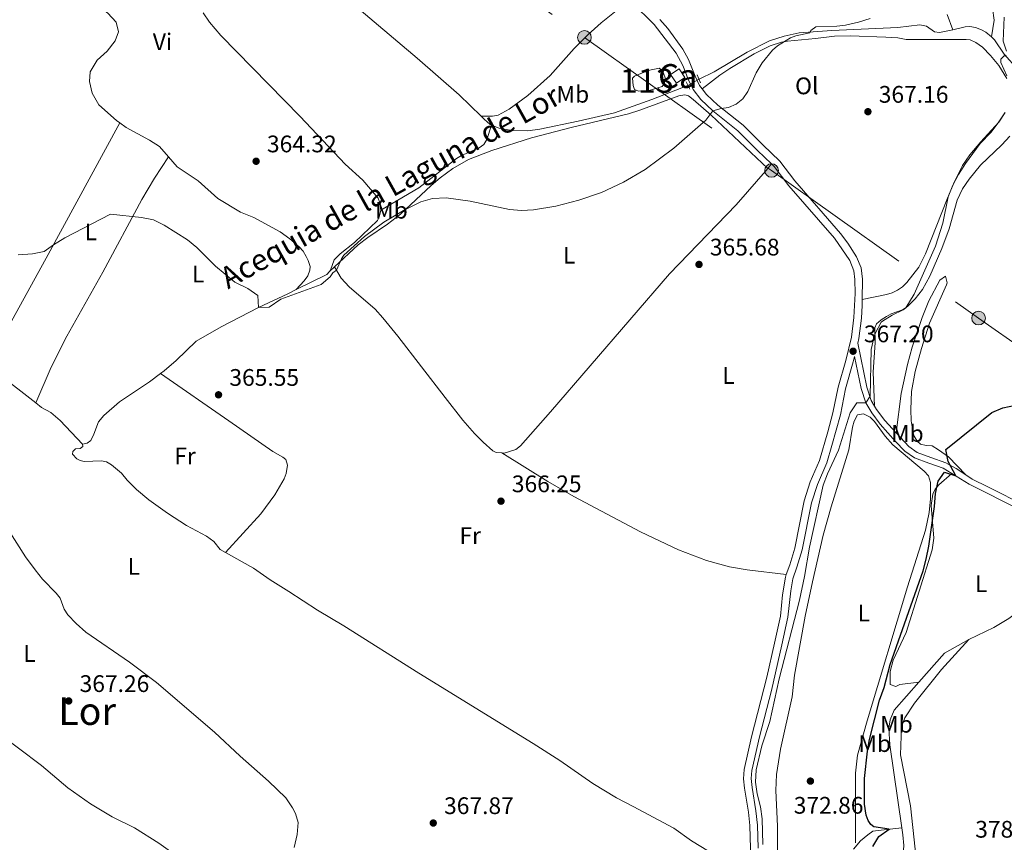
# Model space of a CAD drawing. Units: metres. Extents: x 608695 to 615685, y 4645993 to 4650728.
# Drawn here: x 610545 to 610957, y 4648396 to 4648740 of the extents above; entities that cross this region are included whole.
import ezdxf
from ezdxf.enums import TextEntityAlignment as Align

# ---------------------------------------------------------------- set-up
doc = ezdxf.new("R2010")
doc.units = ezdxf.units.M
doc.header["$MEASUREMENT"] = 0
for name, pattern in [('DGN Style 2', [72.67790000000001, 43.60674, -29.07116000000001]), ('DGN Style 3', [101.74906000000001, 72.67790000000001, -29.07116000000001]), ('DGN Style 5', [50.87453000000001, 21.80337, -29.07116000000001]), ('DGN Style 7', [145.35580000000002, 65.41011, -29.07116000000001, 21.80337, -29.07116000000001])]:
    doc.linetypes.add(name, pattern=pattern)
for name, color, linetype, lineweight in [('Nivel 12', 7, 'Continuous', 0), ('Nivel 13', 7, 'Continuous', 0), ('Nivel 15', 7, 'Continuous', 0), ('Nivel 21', 7, 'Continuous', 0), ('Nivel 22', 7, 'Continuous', 0), ('Nivel 32', 7, 'Continuous', 0), ('Nivel 36', 7, 'Continuous', 0), ('Nivel 37', 7, 'Continuous', 0), ('Nivel 4', 7, 'Continuous', 0), ('Nivel 41', 7, 'Continuous', 0), ('Nivel 43', 7, 'Continuous', 0), ('Nivel 45', 7, 'Continuous', 0), ('Nivel 48', 7, 'Continuous', 0), ('Nivel 5', 7, 'Continuous', 0), ('Nivel 51', 7, 'Continuous', 0), ('Nivel 52', 7, 'Continuous', 0), ('Nivel 61', 7, 'Continuous', 0), ('Nivel 7', 7, 'Continuous', 0)]:
    doc.layers.add(name, color=color, linetype=linetype, lineweight=lineweight)
doc.styles.add('Style-arial', font='arial.shx', dxfattribs={"bigfont": 'arialbig.shx'})
doc.styles.add('Style-Arial Narrow', font='txt')
doc.styles.add('Style-Times New Roman', font='txt')

# ---------------------------------------------------------------- blocks, each defined once
blk = doc.blocks.new('5PELE')
at = {"layer": 'Nivel 32', "linetype": 'Continuous', "lineweight": 0}
h = blk.add_hatch(color=9, dxfattribs=at)
edge = h.paths.add_edge_path()
edge.add_arc((-0.02723142504692078, -0.02590611577033997), 28.49973457508731, 0, 360)
at = {"layer": 'Nivel 32', "color": 252, "linetype": 'Continuous', "lineweight": 0}
blk.add_circle((-0.02723142504692078, -0.02590611577033997, 0.04230809855653206), 28.49973457508731, dxfattribs=at)
blk = doc.blocks.new('5PATER')
at = {"layer": 'Nivel 7', "linetype": 'Continuous', "lineweight": 0}
h = blk.add_hatch(color=51, dxfattribs=at)
edge = h.paths.add_edge_path()
edge.add_ellipse((-0.03918933868408203, 0.01759538054466248), major_axis=(-10.95721237369611, -11.10700355381332), ratio=0.9994222409660317, start_angle=0, end_angle=360)

msp = doc.modelspace()

# ---------------------------------------------------------------- linework, layer by layer
at = {"layer": 'Nivel 12', "color": 142, "linetype": 'Continuous', "lineweight": 0, "elevation": 359.58, "flags": 128}
msp.add_lwpolyline([(610808.2800000012, 4648710.170000002), (610803.9299999997, 4648709.879999999), (610802.2100000009, 4648710.670000002), (610801.629999999, 4648712.260000002), (610801.3399999999, 4648715.34), (610802.2699999996, 4648716.23), (610807.9499999993, 4648718.52), (610812.4600000009, 4648719.460000001), (610813.870000001, 4648718.52), (610815.0700000003, 4648715.43), (610814.6400000006, 4648712.940000001), (610813.7199999988, 4648711.850000001), (610808.2800000012, 4648710.170000002)], dxfattribs=at)
at = {"layer": 'Nivel 13', "color": 4, "linetype": 'Continuous', "lineweight": 0, "extrusion": (-0.0005062822608696666, 0.001367812998904183, 0.9999989363823706), "elevation": 6416.274861047231, "flags": 128}
msp.add_lwpolyline([(610935.3774974942, 4648731.142422248), (610932.9974927381, 4648737.57242826)], dxfattribs=at)
at = {"layer": 'Nivel 13', "color": 4, "linetype": 'Continuous', "lineweight": 0, "extrusion": (-0.03417748744748481, 0.082593867482248, 0.9959970644565687), "elevation": 363440.5982011025, "flags": 128}
msp.add_lwpolyline([(-2341701.736638635, -4045612.866471228), (-2341715.849887144, -4045613.761466496), (-2341717.417216629, -4045614.544587356)], dxfattribs=at)
at = {"layer": 'Nivel 13', "color": 4, "linetype": 'Continuous', "lineweight": 0, "extrusion": (0.03207128684988555, 0.06268478793386721, 0.9975179446613873), "elevation": 311341.1180461937, "flags": 128}
msp.add_lwpolyline([(1573772.859839095, -4405493.287289016), (1573792.379875788, -4405496.979804058), (1573799.625046594, -4405496.979804058)], dxfattribs=at)
at = {"layer": 'Nivel 13', "color": 4, "linetype": 'Continuous', "lineweight": 0, "extrusion": (-0.002678261677450766, 0.0048246365894324, 0.9999847747821798), "elevation": 21167.37127393697, "flags": 128}
msp.add_lwpolyline([(610919.8770670928, 4648414.726290442), (610930.6169482246, 4648426.9064322), (610940.8669114634, 4648432.596498426)], dxfattribs=at)
at = {"layer": 'Nivel 13', "color": 4, "linetype": 'Continuous', "lineweight": 0}
for points in [[(610738.0599999987, 4648699.43, 363.05), (610728.870000001, 4648708.440000001, 363.26), (610711.3000000007, 4648723.640000001, 362.82), (610667.2600000016, 4648761.07, 362.72)], [(610696.0899999999, 4648660.140000001, 363.8), (610695.6600000001, 4648663.190000001, 363.76), (610694.9699999988, 4648665.129999999, 363.66), (610688.6700000018, 4648672.640000001, 363.56), (610681.1900000013, 4648679.359999999, 363.66), (610662.4699999988, 4648699.25, 363.51), (610629.3099999987, 4648733.129999999, 363.46), (610624.5199999996, 4648738.760000002, 363.41), (610621.9200000018, 4648742.710000001, 363.41)], [(610935.2699999996, 4648735.57, 366.98), (610929.7600000016, 4648734.399999999, 366.83), (610927.6700000018, 4648734.780000001, 366.58), (610924.2600000016, 4648737.129999999, 366.53), (610921.5300000012, 4648737.580000002, 366.48), (610912.3200000003, 4648736.48, 366.24), (610884.7699999996, 4648735.34, 365.44), (610870.9899999984, 4648734.25, 365), (610864.8500000015, 4648732.960000001, 364.8), (610858.6000000015, 4648730.91, 364.75), (610849.2699999996, 4648726.23, 364.7), (610835.4899999984, 4648718.039999999, 364.45), (610829.1999999993, 4648714.920000002, 364.65)], [(610951.5199999996, 4648732.649999999, 368.98), (610949.1600000001, 4648734.52, 367.84), (610947.2600000016, 4648735.5, 367.28), (610944.8200000003, 4648736.48, 366.99), (610942.3599999994, 4648737.010000002, 366.84), (610940.4600000009, 4648736.850000001, 366.84), (610935.2699999996, 4648735.57, 366.98)], [(611034.2399999984, 4648683.23, 373.37), (611025.4100000001, 4648686.620000001, 372.93), (611023.2800000012, 4648687.850000001, 372.93), (611018, 4648693.34, 372.93), (611007.1999999993, 4648703.170000002, 372.97), (611003.1099999994, 4648705.98, 373.18), (610997.5399999991, 4648709.02, 373.37), (610992.879999999, 4648711.149999999, 373.15), (610988.1000000015, 4648712.640000001, 372.73), (610983.9600000009, 4648713.09, 372.5), (610973.0799999982, 4648713.09, 372.06), (610969.6900000013, 4648713.77, 371.63), (610967.4100000001, 4648714.84, 371.62), (610965.3399999999, 4648716.239999998, 371.71), (610962.4200000018, 4648718.91, 371.33), (610956.7699999996, 4648725.309999999, 370.32), (610952.6999999993, 4648731.43, 369.45), (610951.5199999996, 4648732.649999999, 368.98)], [(610824.5399999991, 4648712.27, 364.7), (610809.4600000009, 4648706.41, 364.75), (610793.8299999982, 4648700.91, 364.45), (610778.5899999999, 4648697.43, 364.01), (610762.629999999, 4648693.969999999, 363.36), (610757.629999999, 4648693.309999999, 363.36), (610750.870000001, 4648693.489999998, 363.36), (610745.5700000003, 4648694.440000001, 363.31), (610742.4400000013, 4648695.75, 363.23)], [(610742.4400000013, 4648695.75, 363.23), (610741.8999999985, 4648695.98, 363.22), (610739.3299999982, 4648698.190000001, 363.02), (610738.0599999987, 4648699.43, 363.05)], [(610674.6600000001, 4648634.52, 364.68), (610675.129999999, 4648635.059999999, 364.65), (610676.6700000018, 4648639.370000001, 364.4), (610679.1900000013, 4648641.920000002, 364.4), (610685.1799999997, 4648646.649999999, 364.16), (610694.7300000004, 4648655.789999999, 363.91), (610695.5, 4648657.23, 363.86), (610696.0899999999, 4648660.140000001, 363.8)], [(610604.0500000007, 4648591.890000001, 365.48), (610605.5899999999, 4648593.050000001, 365.48), (610610.620000001, 4648597.25, 365.48), (610618.9299999997, 4648605.370000001, 365.48), (610629.4400000013, 4648611.379999999, 365.42), (610644.9299999997, 4648619.469999999, 365.64), (610657.2600000016, 4648625.239999998, 364.85), (610660.8099999987, 4648626.98, 364.83)], [(610571.4100000001, 4648562.359999999, 365.91), (610573.3999999985, 4648562.690000001, 365.79), (610574.8900000006, 4648563.850000001, 365.6), (610576.2100000009, 4648566.449999999, 365.6), (610578.0700000003, 4648571.609999999, 365.54), (610580.3500000015, 4648574.260000002, 365.54), (610586.9200000018, 4648579.969999999, 365.42), (610599.4400000013, 4648588.41, 365.48), (610604.0500000007, 4648591.890000001, 365.48)], [(610571.4100000001, 4648562.359999999, 365.91), (610562.0100000016, 4648572.190000001, 365.79), (610558.120000001, 4648575.539999999, 365.72), (610554.2899999991, 4648577.629999999, 365.66), (610551.8299999982, 4648579.539999999, 365.62)], [(610631.25, 4648517, 366.09), (610629.0300000012, 4648518.260000002, 366.03), (610626.2800000012, 4648521.670000002, 366.03), (610623.2399999984, 4648523.91, 366.22), (610614.8900000006, 4648528.359999999, 366.28), (610606.8900000006, 4648533.420000002, 366.28), (610599.0799999982, 4648538.98, 366.1), (610593.9499999993, 4648543.390000001, 366.1), (610590.1400000006, 4648547.219999999, 366.1), (610587.7399999984, 4648550.190000001, 366.1), (610583.5300000012, 4648553.640000001, 366.03), (610581.3999999985, 4648554.879999999, 366.03), (610579.370000001, 4648555.390000001, 366.03), (610572.0599999987, 4648555.120000001, 365.97), (610570.370000001, 4648555.449999999, 365.97), (610568.9899999984, 4648556.25, 365.97), (610567.2800000012, 4648558.199999999, 365.97), (610567.3500000015, 4648559.280000001, 365.97), (610568.5199999996, 4648560.41, 365.97), (610570.4499999993, 4648560.57, 365.91), (610571.5399999991, 4648561.300000001, 365.91), (610571.4100000001, 4648562.359999999, 365.91)], [(610850.879999999, 4648384.09, 370.03), (610844.620000001, 4648385.77, 369.44), (610839.5199999996, 4648388.289999999, 369.19), (610826.0300000012, 4648396.539999999, 368.5), (610818.6900000013, 4648401.800000001, 368.35), (610801.6900000013, 4648410.890000001, 367.75), (610794.7399999984, 4648414.43, 367.21), (610784.7399999984, 4648420.390000001, 367.06), (610771.0300000012, 4648430.02, 366.96), (610759.8299999982, 4648437.239999998, 367.26), (610712.0100000016, 4648466.559999999, 366.86), (610680.629999999, 4648486.350000001, 367.11), (610669.6700000018, 4648492.91, 366.61), (610657.6400000006, 4648500.670000002, 366.22), (610649.8500000015, 4648505.600000001, 366.22), (610642.8599999994, 4648510.440000001, 366.4), (610631.25, 4648517, 366.09)], [(610942.0500000007, 4648480.620000001, 376.41), (610952.5, 4648485.649999999, 376.31), (610958.7199999988, 4648489.370000001, 376.17), (610973.1999999993, 4648500.23, 376.1), (610981.5, 4648506.460000001, 376.07)], [(610914.0199999996, 4648401.93, 376.55), (610908.9800000004, 4648436.559999999, 376.46), (610908.5100000016, 4648443.629999999, 376.46), (610909.0700000003, 4648447.080000002, 376.46), (610910.7399999984, 4648451.050000001, 376.46), (610921.0599999987, 4648462.75, 376.44)], [(610914.0199999996, 4648401.93, 376.55), (610905.2800000012, 4648400.949999999, 374.23), (610901.8900000006, 4648400.48, 373.63), (610899.7699999996, 4648398.989999998, 373.14), (610896.7199999988, 4648396.52, 373.09), (610893.7199999988, 4648392.93, 372.99)], [(610899.6700000018, 4648339.449999999, 376.86), (610906.870000001, 4648353.629999999, 376.76), (610909.9699999988, 4648361.300000001, 376.76), (610911.3500000015, 4648366.109999999, 376.71), (610913, 4648375.75, 376.66), (610914.6099999994, 4648390.699999999, 376.61), (610914.7600000016, 4648394.48, 376.61), (610914.4600000009, 4648398.949999999, 376.56), (610914.0199999996, 4648401.93, 376.55)]]:
    msp.add_polyline3d(points, dxfattribs=at)
at = {"layer": 'Nivel 15', "color": 1, "linetype": 'Continuous', "lineweight": 0, "extrusion": (0.03484539734060976, 0.05163165039738753, 0.9980580999928897), "elevation": 261671.6285129481, "flags": 128}
msp.add_lwpolyline([(2094218.66815931, -4186814.006777599), (2094222.721101683, -4186815.617758047), (2094221.137890337, -4186819.625667941), (2094217.076659033, -4186818.020270698), (2094218.66815931, -4186814.006777599)], dxfattribs=at)
at = {"layer": 'Nivel 21', "color": 1, "linetype": 'DGN Style 2', "lineweight": 0, "elevation": 364.68, "flags": 128}
msp.add_lwpolyline([(610828.3900000006, 4648716.77), (610829.8500000015, 4648713.449999999)], dxfattribs=at)
at = {"layer": 'Nivel 21', "color": 1, "linetype": 'DGN Style 2', "lineweight": 0, "extrusion": (-0.01930681315312077, 0.03788962081299951, 0.999095402652078), "elevation": 164709.2444327772, "flags": 128}
msp.add_lwpolyline([(-2654807.887454461, -3861154.232254952), (-2654807.887454461, -3861150.704918846)], dxfattribs=at)
at = {"layer": 'Nivel 21', "color": 7, "linetype": 'Continuous', "lineweight": 0}
for points in [[(610859.5100000016, 4648679.489999998, 365.7), (610853.629999999, 4648685.16, 365.37), (610845.4600000009, 4648693.300000001, 365.42), (610834.9800000004, 4648701.68, 365.42), (610829.9699999988, 4648706.460000001, 365.22), (610826.75, 4648710.649999999, 364.92), (610824.6400000006, 4648714.870000001, 364.82), (610822.4699999988, 4648720.68, 364.63), (610819.6999999993, 4648725.77, 364.63), (610810.4400000013, 4648737.73, 363.88), (610801.129999999, 4648746.98, 363.74), (610800.1600000001, 4648747.989999998, 363.72)], [(610865.6700000018, 4648507.77, 368.18), (610867.1400000006, 4648511.879999999, 367.94), (610869.25, 4648518.850000001, 368.04), (610873.0799999982, 4648538.629999999, 367.45), (610875.7100000009, 4648546.629999999, 367.4), (610879.6000000015, 4648555.539999999, 367.45), (610883.0399999991, 4648567.440000001, 367.2), (610885.1999999993, 4648575.370000001, 367.1), (610887.3399999999, 4648586.149999999, 367.1), (610890.5100000016, 4648597.309999999, 367.2), (610892.870000001, 4648607.080000002, 367.25), (610893.9400000013, 4648615.289999999, 366.9), (610894.4200000018, 4648625.32, 366.85), (610894.3099999987, 4648631.109999999, 366.8), (610893.9800000004, 4648634.809999999, 366.56), (610892.2600000016, 4648639.140000001, 366.46), (610885.8399999999, 4648648.390000001, 366.26), (610866.7399999984, 4648670.359999999, 365.81), (610860.5500000007, 4648678.48, 365.76), (610859.5100000016, 4648679.489999998, 365.7)], [(610894.1700000018, 4648598.940000001, 367.21), (610897.0100000016, 4648585.559999999, 369.49), (610898.9200000018, 4648579.609999999, 370.03), (610901.3900000006, 4648575.370000001, 370.53), (610904.9200000018, 4648570.690000001, 371.27), (610911.3999999985, 4648563.390000001, 371.86), (610915.2800000012, 4648559.399999999, 372.01), (610919.2800000012, 4648556.620000001, 372.8), (610925.3099999987, 4648554.370000001, 373.99), (610931.3200000003, 4648552.309999999, 374.74), (610934.8500000015, 4648550.109999999, 374.96)], [(610934.8500000015, 4648550.109999999, 374.96), (610942.129999999, 4648545.580000002, 375.43), (610948.870000001, 4648542.260000002, 375.87), (610964.9699999988, 4648534.100000001, 375.92)], [(610850.8900000006, 4648391.289999999, 369.55), (610850.7300000004, 4648393.219999999, 369.38), (610850.4400000013, 4648402.84, 368.88), (610849.8599999994, 4648408.48, 368.83), (610848.1999999993, 4648418.449999999, 368.68), (610847.8500000015, 4648422.469999999, 368.68), (610848.0599999987, 4648426.330000002, 368.64), (610851.1600000001, 4648439.920000002, 368.44), (610857.5599999987, 4648464.920000002, 368.49), (610860.7399999984, 4648479.140000001, 368.44), (610863.1900000013, 4648490.460000001, 368.34), (610864.129999999, 4648499.370000001, 368.24), (610865.3000000007, 4648506.75, 368.24), (610865.6700000018, 4648507.77, 368.18)]]:
    msp.add_polyline3d(points, dxfattribs=at)
at = {"layer": 'Nivel 21', "color": 7, "linetype": 'DGN Style 3', "lineweight": 0}
for points in [[(610830.5500000007, 4648710.899999999, 365.04), (610829.4499999993, 4648712.34, 364.92), (610827.5500000007, 4648716.140000001, 364.82), (610824.8200000003, 4648723.149999999, 364.61), (610822.3599999994, 4648727.510000002, 364.63), (610816.1400000006, 4648736.100000001, 364.07), (610812.8200000003, 4648739.830000002, 363.88)], [(610897.4400000013, 4648622.830000002, 366.86), (610897.4699999988, 4648631.280000001, 366.8), (610897, 4648636.030000001, 366.55), (610895.0599999987, 4648640.649999999, 366.46), (610891.3599999994, 4648646.379999999, 366.34), (610888.3399999999, 4648650.34, 366.26), (610869.1900000013, 4648672.359999999, 365.81), (610862.9200000018, 4648680.59, 365.76), (610855.8500000015, 4648687.420000002, 365.37), (610847.5799999982, 4648695.66, 365.42), (610837.0599999987, 4648704.059999999, 365.42), (610832.3399999999, 4648708.580000002, 365.22), (610830.5500000007, 4648710.899999999, 365.04)], [(610902.5799999982, 4648578.27, 370.33), (610901.2100000009, 4648580.629999999, 370.03), (610899.4200000018, 4648586.199999999, 369.49), (610895.5199999996, 4648604.539999999, 366.34), (610895.9899999984, 4648606.5, 367.25), (610897.1000000015, 4648615.010000002, 366.9), (610897.4400000013, 4648620.280000001, 366.88), (610897.4400000013, 4648622.830000002, 366.86)], [(610894.1700000018, 4648598.940000001, 367.21), (610893.6499999985, 4648596.780000001, 367.2), (610890.4200000018, 4648585.41, 367.1), (610888.2899999991, 4648574.640000001, 367.1), (610884.7399999984, 4648561.77, 367.3), (610882.5799999982, 4648554.460000001, 367.45), (610878.6700000018, 4648545.5, 367.4), (610876.1499999985, 4648537.830000002, 367.45), (610872.3599999994, 4648518.199999999, 368.04), (610870.1499999985, 4648510.890000001, 367.94), (610868.379999999, 4648505.969999999, 368.24), (610867.5300000012, 4648501.039999999, 368.23), (610866.3200000003, 4648489.949999999, 368.34), (610863.8299999982, 4648478.460000001, 368.44), (610859.4800000004, 4648459.32, 368.48), (610854.4299999997, 4648439.960000001, 368.43), (610851.2100000009, 4648425.890000001, 368.64), (610851.0199999996, 4648422.52, 368.68), (610851.3399999999, 4648418.84, 368.68), (610852.9899999984, 4648408.98, 368.83), (610853.6000000015, 4648403.050000001, 368.88), (610853.8900000006, 4648393.390000001, 369.38)], [(610911.6099999994, 4648567.07, 371.62), (610906.8399999999, 4648572.27, 371.27), (610903.4600000009, 4648576.75, 370.53), (610902.5799999982, 4648578.27, 370.33)], [(610940.7399999984, 4648549.469999999, 375.26), (610936.6999999993, 4648552.140000001, 375.01), (610932.3999999985, 4648554.57, 374.74), (610926.1499999985, 4648556.710000001, 373.99), (610920.4499999993, 4648558.84, 372.8), (610916.8999999985, 4648561.309999999, 372.01), (610911.6099999994, 4648567.07, 371.62)], [(610966.1000000015, 4648536.32, 375.92), (610949.9800000004, 4648544.489999998, 375.87), (610943.3399999999, 4648547.75, 375.43), (610940.7399999984, 4648549.469999999, 375.26)]]:
    msp.add_polyline3d(points, dxfattribs=at)
at = {"layer": 'Nivel 22', "color": 4, "linetype": 'DGN Style 5', "lineweight": 0, "extrusion": (0.008107351078587028, 0.004610403510355284, 0.9999565065731411), "elevation": 26749.29249938333, "flags": 128}
msp.add_lwpolyline([(610801.5079747178, 4648638.350541744), (610806.168226935, 4648641.000569906)], dxfattribs=at)
at = {"layer": 'Nivel 32', "color": 6, "linetype": 'DGN Style 7', "lineweight": 0}
msp.add_polyline3d([(609660.9899999984, 4649523.59, 355.95), (609743.3500000015, 4649465.170000002, 356.75), (609948.9200000018, 4649320.399999999, 358.57), (610297, 4649073.809999999, 360.23), (610416.5799999982, 4648989.100000001, 360.95), (610466.7899999991, 4648954.59, 360.97), (610573.8599999994, 4648877.870000001, 361.89), (610673.120000001, 4648809.489999998, 361.95), (610781.2600000016, 4648732.359999999, 364.09), (610859.5399999991, 4648676.739999998, 365.62), (610946.0899999999, 4648615.030000001, 373.66), (611037.4200000018, 4648550.73, 375.22), (611113.1000000015, 4648498.149999999, 377.09), (611180.5100000016, 4648450.780000001, 376.94), (611264.4499999993, 4648391.690000001, 374.95), (611329.0100000016, 4648346.140000001, 377.06)], dxfattribs=at)
at = {"layer": 'Nivel 36', "color": 92, "linetype": 'Continuous', "lineweight": 0, "extrusion": (-0.007890571113319098, -0.00915695906977772, 0.9999269418253017), "elevation": -47022.12493972191, "flags": 128}
msp.add_lwpolyline([(610843.3774157949, 4648443.800184533), (610841.7572295032, 4648441.920105711)], dxfattribs=at)
at = {"layer": 'Nivel 36', "color": 92, "linetype": 'Continuous', "lineweight": 0, "extrusion": (-0.02054593641339907, -0.01898053173428295, 0.9996087254080871), "elevation": -100415.9004515954, "flags": 128}
msp.add_lwpolyline([(-3000199.752310127, 3601589.186327059), (-3000199.752310129, 3601592.046396986)], dxfattribs=at)
at = {"layer": 'Nivel 36', "color": 92, "linetype": 'Continuous', "lineweight": 0}
for points in [[(610510.3399999999, 4648792.109999999, 362.88), (610539.129999999, 4648769.580000002, 362.57), (610539.2600000016, 4648769.489999998, 362.57), (610547.25, 4648763.75, 363.66), (610557.1700000018, 4648757.280000001, 363.66), (610577.7100000009, 4648745.710000001, 363.78), (610581.9400000013, 4648742.580000002, 363.97), (610585.4400000013, 4648738.710000001, 364.09), (610586.4499999993, 4648734.75, 364.09), (610585.1099999994, 4648730.949999999, 364.15), (610581.75, 4648726.66, 364.21), (610577.5100000016, 4648722.809999999, 364.28), (610574.5899999999, 4648718.010000002, 364.4), (610574.3399999999, 4648713.940000001, 364.4), (610575.5199999996, 4648709.100000001, 364.4), (610578.3000000007, 4648704.23, 364.4), (610585.6400000006, 4648697.66, 364.46), (610586.9600000009, 4648696.719999999, 364.56)], [(610925.5799999982, 4648782.920000002, 365.91), (610930.8399999999, 4648775.809999999, 366.14), (610938.3200000003, 4648760.870000001, 367.44), (610939.8399999999, 4648759.010000002, 367.64), (610946.3000000007, 4648754.920000002, 368.29), (610950.129999999, 4648751.210000001, 368.8), (610951.4899999984, 4648749.140000001, 369.06), (610951.9100000001, 4648747.969999999, 369.18), (610951.9100000001, 4648744.57, 369.62), (610952.6499999985, 4648739.629999999, 369.21), (610951.5199999996, 4648732.649999999, 368.98)], [(610800.1600000001, 4648747.989999998, 363.72), (610788.2699999996, 4648738.48, 363.93), (610782.6799999997, 4648733.48, 364.1), (610777, 4648727.739999998, 364.11), (610766.879999999, 4648716.390000001, 363.72), (610757.6600000001, 4648708.09, 363.72), (610749.7899999991, 4648702.32, 363.79), (610745.2600000016, 4648699.940000001, 363.98), (610742.870000001, 4648699.420000002, 363.83), (610738.0599999987, 4648699.43, 363.05)], [(610957.879999999, 4648715.25, 369.47), (610954.4800000004, 4648720.690000001, 369.03), (610951.0799999982, 4648724.760000002, 369.03), (610947.6799999997, 4648728.25, 367.8), (610944.8999999985, 4648730.32, 367.73), (610942.5599999987, 4648731.32, 367.73), (610940.879999999, 4648731.550000001, 367.73), (610921.1799999997, 4648731.539999999, 367.73), (610915.75, 4648731.539999999, 367.29), (610912.3500000015, 4648732.219999999, 366.86), (610907.3599999994, 4648732.530000001, 366.69), (610892.4100000001, 4648733.010000002, 366.24), (610885.8500000015, 4648732.890000001, 365.99), (610877.9400000013, 4648731.949999999, 365.49), (610866.1499999985, 4648730.84, 365.55), (610863.7100000009, 4648730.370000001, 365.46), (610858.9699999988, 4648728.830000002, 365.22), (610852.1799999997, 4648725.489999998, 364.83), (610842.0500000007, 4648719.449999999, 364.57), (610837.9400000013, 4648716.640000001, 364.64), (610830.5500000007, 4648710.899999999, 365.04)], [(610676.7600000016, 4648636.460000001, 364.76), (610686.7199999988, 4648645.68, 365.14), (610690.6900000013, 4648648.710000001, 364.96), (610698.9800000004, 4648654.350000001, 364.34), (610704.4299999997, 4648658.52, 364.3), (610717.1999999993, 4648670.399999999, 365.75), (610721, 4648673.670000002, 365.98), (610726.2899999991, 4648677.550000001, 365.92), (610732.8099999987, 4648681.289999999, 365.74), (610742.5399999991, 4648685.170000002, 365.32), (610759.1999999993, 4648690.399999999, 364.43), (610775.7699999996, 4648694.68, 363.89), (610799.6400000006, 4648700.469999999, 363.81), (610804.4100000001, 4648701.940000001, 363.94), (610820.6999999993, 4648707.960000001, 364.68), (610823.2800000012, 4648708.420000002, 364.67), (610824.7800000012, 4648707.960000001, 364.68), (610826.8000000007, 4648706.43, 364.8), (610834.2300000004, 4648699.82, 365.53), (610857.8900000006, 4648677.609999999, 365.55)], [(610897.4400000013, 4648622.830000002, 366.86), (610907.629999999, 4648624.870000001, 367.29), (610909.9899999984, 4648625.59, 367.6), (610912.1799999997, 4648626.710000001, 368.16), (610914.2199999988, 4648628.170000002, 368.71), (610916.1000000015, 4648629.920000002, 369.02), (610921.0799999982, 4648636.34, 369.03), (610923.9299999997, 4648641.870000001, 369.03), (610933.0300000012, 4648665.239999998, 369.06), (610935.9400000013, 4648672.140000001, 369.43), (610939.3099999987, 4648678.84, 369.88), (610942.4100000001, 4648683.34, 370.12), (610947.0199999996, 4648688.75, 370.34), (610954.4800000004, 4648696.91, 369.9), (610957.2199999988, 4648701.030000001, 369.9)], [(610586.9600000009, 4648696.719999999, 364.56), (610557.0700000003, 4648641.649999999, 364.99), (610537.8599999994, 4648606.609999999, 366.32), (610535.1799999997, 4648602.390000001, 366.29), (610529.6799999997, 4648595.010000002, 365.36)], [(610586.9600000009, 4648696.719999999, 364.56), (610589.7100000009, 4648694.77, 364.77), (610599.4200000018, 4648689.43, 364.77), (610603.6499999985, 4648686.77, 364.89), (610607.3900000006, 4648682.460000001, 364.92)], [(610742.4400000013, 4648695.75, 363.23), (610740.4100000001, 4648689.640000001, 363.88), (610739.1900000013, 4648687.620000001, 364.07), (610737.2800000012, 4648686.149999999, 364.17), (610729.879999999, 4648683, 364.13), (610727.8399999999, 4648681.82, 364.1), (610712.0799999982, 4648669.469999999, 363.91), (610696.0899999999, 4648660.140000001, 363.8)], [(610902.5799999982, 4648578.27, 370.33), (610902.0599999987, 4648592.399999999, 369.83), (610902.7699999996, 4648604.879999999, 369.48), (610902.7600000016, 4648611, 369.48), (610903.4100000001, 4648612.580000002, 369.64), (610905.2899999991, 4648614.300000001, 370.01), (610907.5199999996, 4648615.75, 370.35), (610909.5399999991, 4648616.809999999, 370.6), (610914.25, 4648618.510000002, 371.08), (610916.3500000015, 4648619.830000002, 371.22), (610919.6099999994, 4648623.07, 371.27), (610922.6900000013, 4648627.02, 371.22), (610925.75, 4648632.600000001, 371.24), (610930.6700000018, 4648644.100000001, 371.47), (610933.7600000016, 4648652.370000001, 371.7), (610937.1099999994, 4648664.390000001, 372.43), (610939.2899999991, 4648669.02, 372.53), (610942.1000000015, 4648673.149999999, 372.32), (610946.8999999985, 4648678.949999999, 372.09), (610955.8200000003, 4648687.440000001, 372.71), (610959.1400000006, 4648691.140000001, 372.92)], [(610551.8299999982, 4648579.539999999, 365.62), (610558.2800000012, 4648594.5, 365.59), (610564.879999999, 4648607.420000002, 365.48), (610579.8900000006, 4648634.219999999, 365.37), (610596.2800000012, 4648664.620000001, 365.13), (610601.4499999993, 4648673.57, 365.08), (610607.3900000006, 4648682.460000001, 364.92)], [(610607.3900000006, 4648682.460000001, 364.92), (610611.0300000012, 4648678.25, 364.95), (610619.8200000003, 4648672.370000001, 364.9), (610627.9699999988, 4648665.02, 364.71), (610637.4800000004, 4648659.359999999, 364.58), (610643.0399999991, 4648657.07, 364.58), (610654.0199999996, 4648651.07, 364.58), (610658.0899999999, 4648648.23, 364.58), (610662.0700000003, 4648644.850000001, 364.58), (610663.7100000009, 4648642.960000001, 364.77), (610664.9699999988, 4648640.82, 365.1), (610665.8000000007, 4648639.07, 365.24), (610666.5700000003, 4648636.609999999, 364.96), (610666.4899999984, 4648635, 364.8), (610665.5700000003, 4648632.68, 364.93), (610664.120000001, 4648630.600000001, 365.02), (610660.8099999987, 4648626.98, 364.83)], [(610857.8900000006, 4648677.609999999, 365.67), (610844.6799999997, 4648662.330000002, 365.41), (610816.870000001, 4648633.559999999, 365.48), (610767.1499999985, 4648575.84, 365.7), (610754.5899999999, 4648561.57, 365.92), (610752.5700000003, 4648560.149999999, 365.92), (610747.7199999988, 4648558.580000002, 365.92), (610746.75, 4648558.649999999, 365.92)], [(610746.75, 4648558.649999999, 365.92), (610744.3200000003, 4648558.82, 365.92), (610743.0399999991, 4648559.52, 365.92), (610738.8999999985, 4648563.109999999, 365.84), (610735.2699999996, 4648566.75, 365.64), (610730.4600000009, 4648572.330000002, 365.25), (610723.0399999991, 4648581.879999999, 364.82), (610703.3000000007, 4648607.420000002, 365.42), (610696.9899999984, 4648615.140000001, 365.65), (610693.7399999984, 4648618.710000001, 365.78), (610682.8900000006, 4648628.109999999, 366.14), (610679.5300000012, 4648631.77, 365.47), (610676.7600000016, 4648636.460000001, 364.76)], [(610911.6099999994, 4648567.07, 371.62), (610913.7100000009, 4648583.559999999, 371.02), (610916.3599999994, 4648595.609999999, 370.75), (610918.3399999999, 4648602.830000002, 370.79), (610922.4600000009, 4648615.309999999, 371.19), (610925.3200000003, 4648622.219999999, 371.4), (610929.9299999997, 4648630.940000001, 372.06), (610932.2899999991, 4648632.550000001, 372.41), (610932.8999999985, 4648629.82, 372.87), (610932.6499999985, 4648628.899999999, 372.93), (610925.5199999996, 4648612.91, 372.93), (610922.1999999993, 4648602.370000001, 372.93), (610919.620000001, 4648592.710000001, 372.93), (610918.0399999991, 4648584.289999999, 373.06), (610917.7100000009, 4648576.84, 374.11), (610917.8299999982, 4648572.07, 374.23), (610918.6600000001, 4648567.129999999, 374.23), (610919.0899999999, 4648565.710000001, 374.23), (610920.3599999994, 4648563.550000001, 374.23), (610921.8000000007, 4648562.32, 374.23), (610924.1999999993, 4648561.760000002, 374.76), (610926.6400000006, 4648561.57, 375.47), (610929.3599999994, 4648559.989999998, 375.48), (610933.4400000013, 4648557.059999999, 375.14), (610940.7399999984, 4648549.469999999, 375.26)], [(610604.0500000007, 4648591.890000001, 365.49), (610632.6099999994, 4648572.140000001, 365.5), (610650.9400000013, 4648559.309999999, 365.92), (610655.2100000009, 4648556.949999999, 365.94), (610656.379999999, 4648555.91, 365.92), (610657.1600000001, 4648553.489999998, 365.57), (610656.6099999994, 4648550.100000001, 365.49), (610655.6999999993, 4648547.760000002, 365.49), (610651.8099999987, 4648541.100000001, 365.41), (610645.9100000001, 4648533.25, 365.46), (610631.25, 4648517, 366.36)], [(610894.6499999985, 4648395.600000001, 372.64), (610894.6400000006, 4648424.809999999, 372.64), (610895.4699999988, 4648432.25, 372.64), (610899.4600000009, 4648446.59, 372.61), (610916.3999999985, 4648502.620000001, 371.78), (610923.8299999982, 4648526.420000002, 373.12), (610925.4100000001, 4648533.77, 373.13), (610925.9800000004, 4648539.41, 372.97), (610925.9499999993, 4648546.280000001, 372.2), (610925.1600000001, 4648549.149999999, 371.77), (610923.3900000006, 4648551.010000002, 371.77), (610910.2100000009, 4648562.050000001, 371.77), (610906.9600000009, 4648565.699999999, 371.85), (610902.5199999996, 4648571.739999998, 372.13), (610900.6999999993, 4648573.600000001, 372.2), (610897.9800000004, 4648574.960000001, 372.2), (610895.4899999984, 4648574.559999999, 371.8), (610894.0799999982, 4648571.870000001, 371.61), (610893.379999999, 4648569.440000001, 371.48), (610891.870000001, 4648560.010000002, 371.33), (610884.379999999, 4648536.18, 372.56), (610881.1600000001, 4648524.219999999, 372.51), (610876.5799999982, 4648504.760000002, 371.83), (610873.5700000003, 4648490.41, 371.76), (610869.1700000018, 4648465.809999999, 372.14), (610868.129999999, 4648456.73, 372.64)], [(610865.6700000018, 4648507.77, 368.18), (610849.3599999994, 4648509.800000001, 367.74), (610841.9899999984, 4648511.059999999, 367.55), (610832.379999999, 4648513.66, 367.32), (610820.6499999985, 4648518.09, 367.04), (610804.6600000001, 4648525.699999999, 366.7), (610776.8299999982, 4648540.460000001, 366.15), (610766.0100000016, 4648546.68, 366.02), (610746.75, 4648558.649999999, 365.92)], [(610934.8500000015, 4648550.109999999, 374.96), (610929.4100000001, 4648545.359999999, 375.4), (610927.8599999994, 4648543.559999999, 375.54), (610926.879999999, 4648541.48, 375.67), (610926.2300000004, 4648536.68, 375.9), (610927.3200000003, 4648523.09, 376.24), (610926.7100000009, 4648518.18, 376.26), (610915.8500000015, 4648483.530000001, 376.26), (610910.4200000018, 4648472.02, 376.26), (610909.1400000006, 4648467.27, 376.26), (610909.0599999987, 4648461.780000001, 376.26), (610911.4800000004, 4648461.039999999, 376.26), (610913.1400000006, 4648461.789999999, 376.26), (610921.0599999987, 4648462.75, 376.44)], [(610539.3500000015, 4648528.140000001, 366.42), (610547.6400000006, 4648515.280000001, 366.42), (610551.620000001, 4648509.800000001, 366.48), (610554.6799999997, 4648505.859999999, 366.54), (610560.4600000009, 4648500.010000002, 366.67), (610562.1400000006, 4648497.890000001, 366.67), (610563.8000000007, 4648493.350000001, 366.73), (610565.2300000004, 4648490.899999999, 366.73), (610568.6999999993, 4648487.300000001, 366.73), (610572.8200000003, 4648483.690000001, 366.73), (610591.0500000007, 4648471.239999998, 366.62), (610602.3599999994, 4648462.699999999, 366.69), (610626.5599999987, 4648441.879999999, 367.1), (610637.3599999994, 4648431.93, 367.28), (610649.2399999984, 4648421.370000001, 367.04), (610656.3999999985, 4648414.399999999, 367.03), (610659.2600000016, 4648410.289999999, 367.1), (610660.3999999985, 4648407.969999999, 367.1), (610661.5599999987, 4648404.18, 367.16), (610661.1999999993, 4648399.190000001, 367.27), (610659.8900000006, 4648393.739999998, 367.45)], [(610942.0500000007, 4648480.620000001, 376.75), (610930.5399999991, 4648468.100000001, 377.82), (610919.3399999999, 4648453.989999998, 378.17), (610915.2300000004, 4648447.859999999, 378.54), (610913.8599999994, 4648444.09, 378.54), (610913.4200000018, 4648432.399999999, 378.54), (610917.5500000007, 4648411.18, 378.54), (610919.5899999999, 4648392.949999999, 378.75), (610919.1600000001, 4648382.84, 378.84), (610916.629999999, 4648368.039999999, 378.95), (610904.6799999997, 4648339.530000001, 379.61)], [(610868.129999999, 4648456.73, 372.64), (610863.3099999987, 4648434.77, 372.24), (610861.5899999999, 4648424.16, 372.18), (610861.370000001, 4648417.550000001, 372.26), (610861.9600000009, 4648402.57, 372.99), (610862.0399999991, 4648389.469999999, 373.07)], [(610655.3999999985, 4648378.550000001, 367.35), (610654.0899999999, 4648377.34, 367.41), (610650.6400000006, 4648376.850000001, 367.72), (610645.1000000015, 4648375.309999999, 367.72), (610639.2100000009, 4648374.170000002, 367.78), (610636.5799999982, 4648374.350000001, 367.84), (610631.8399999999, 4648376.02, 367.84), (610629.1400000006, 4648377.48, 367.84), (610621.0700000003, 4648382.82, 367.84), (610603.3900000006, 4648395.510000002, 367.65), (610593.2100000009, 4648401.859999999, 367.78), (610583.8599999994, 4648406.530000001, 367.78), (610574.7800000012, 4648412, 367.84), (610565.3399999999, 4648418.68, 367.84), (610554.1999999993, 4648427.98, 367.74), (610534.9299999997, 4648442.489999998, 367.47), (610526.620000001, 4648448.080000002, 367.54), (610521.6999999993, 4648450.690000001, 367.56)]]:
    msp.add_polyline3d(points, dxfattribs=at)
at = {"layer": 'Nivel 4', "color": 30, "linetype": 'Continuous', "lineweight": 30, "elevation": 375, "flags": 128}
msp.add_lwpolyline([(610901.8599999994, 4648394.109999999), (610904.3299999982, 4648398.350000001), (610908.7199999988, 4648401.32), (610902.25, 4648402.350000001), (610901.0799999982, 4648403.260000002), (610899.9699999988, 4648404.98), (610899.129999999, 4648407.280000001), (610898.3900000006, 4648411.82), (610898.3500000015, 4648422.580000002), (610899.5599999987, 4648433.98), (610900.4299999997, 4648438.899999999), (610904.5799999982, 4648455.280000001), (610906.6400000006, 4648460.559999999), (610909.0399999991, 4648470.27), (610922.879999999, 4648509.41), (610924.2199999988, 4648514.23), (610925.2899999991, 4648519.620000001), (610927.5799999982, 4648536.199999999), (610928.0799999982, 4648541.760000002), (610929.1700000018, 4648546.789999999), (610931.7600000016, 4648550.629999999), (610936.5700000003, 4648549.039999999), (610933.370000001, 4648555.09), (610932.4100000001, 4648560.149999999), (610951.6799999997, 4648575.5), (610956.2600000016, 4648577.469999999), (610961.4499999993, 4648578.609999999)], dxfattribs=at)
at = {"layer": 'Nivel 5', "color": 30, "linetype": 'Continuous', "lineweight": 0, "flags": 128}
for points, elevation in [([(610957.7199999988, 4648726.68), (610956.370000001, 4648730.75), (610956.7600000016, 4648740.879999999)], 370), ([(610544.4800000004, 4648641.530000001), (610550.5199999996, 4648641.940000001), (610555.4299999997, 4648642.879999999), (610559.3099999987, 4648645.66), (610564.0799999982, 4648648.550000001), (610583.1600000001, 4648658.510000002), (610596.0899999999, 4648657.09), (610601.0599999987, 4648656.059999999), (610605.5899999999, 4648653.949999999), (610615.2600000016, 4648647.710000001), (610619.1799999997, 4648644.609999999), (610626.9899999984, 4648636.780000001), (610635.1600000001, 4648629.989999998), (610640.5700000003, 4648627.41), (610644.6600000001, 4648624.510000002), (610644.9299999997, 4648619.469999999), (610649.4200000018, 4648619.580000002), (610654.3000000007, 4648622.949999999), (610671.2399999984, 4648629.059999999), (610674.9899999984, 4648632.219999999), (610676.1099999994, 4648633.969999999), (610677.6499999985, 4648635.129999999), (610679.6499999985, 4648639.760000002), (610680.6400000006, 4648641.289999999), (610689.3399999999, 4648649.149999999), (610697.3500000015, 4648655.09), (610705.629999999, 4648659.98), (610712.8999999985, 4648663.699999999), (610717.7300000004, 4648664.98), (610723.4600000009, 4648665.280000001), (610733.4400000013, 4648663.98), (610749.9499999993, 4648660.489999998), (610754.8999999985, 4648659.989999998), (610759.9299999997, 4648660.32), (610769.2899999991, 4648661.879999999), (610778.9299999997, 4648664.309999999), (610788.3500000015, 4648667.609999999), (610797.620000001, 4648671.879999999), (610806.6000000015, 4648677.140000001), (610818.6499999985, 4648686.039999999), (610832.0199999996, 4648697.719999999), (610834.9800000004, 4648701.68), (610838.379999999, 4648702.710000001), (610841.5199999996, 4648703.109999999), (610844.7800000012, 4648704.449999999), (610847.4699999988, 4648706.739999998), (610849.620000001, 4648709.800000001), (610853.0100000016, 4648717.530000001), (610855.620000001, 4648721.780000001), (610859.9200000018, 4648727.109999999), (610861.9600000009, 4648728.84), (610867.3900000006, 4648732.239999998), (610869.7199999988, 4648733.059999999), (610875.5399999991, 4648734.280000001), (610875.879999999, 4648735.300000001), (610878.0199999996, 4648736.75), (610886.7699999996, 4648737.129999999), (610890.4299999997, 4648737.539999999), (610895.9299999997, 4648738.719999999), (610900.6900000013, 4648740.239999998)], 365), ([(610957.8399999999, 4648716.280000001), (610955.3500000015, 4648721.920000002), (610955.3500000015, 4648723.280000001), (610956.7100000009, 4648724.640000001), (610957.7300000004, 4648724.640000001)], 370), ([(610855.8099999987, 4648394.969999999), (610855.5899999999, 4648405.68), (610854.9200000018, 4648410.629999999), (610853.5199999996, 4648416.080000002), (610852.8200000003, 4648421.030000001), (610853.0199999996, 4648426.109999999), (610855.4499999993, 4648436.239999998), (610858.7300000004, 4648446.379999999), (610862.6799999997, 4648464.199999999), (610871.1999999993, 4648497.149999999), (610873.2600000016, 4648506.940000001), (610875.3099999987, 4648519.199999999), (610881.0599999987, 4648545.199999999), (610882.879999999, 4648549.850000001), (610887.4800000004, 4648559.84), (610892.4200000018, 4648575.359999999), (610895.1799999997, 4648579.57), (610898.9200000018, 4648579.609999999), (610900.7800000012, 4648582.34), (610901.1999999993, 4648601.969999999), (610902.2100000009, 4648606.84), (610902.9600000009, 4648608.91), (610905.3999999985, 4648613.289999999), (610905.9200000018, 4648613.760000002), (610909.9499999993, 4648616.309999999), (610914.5100000016, 4648618.43), (610915.629999999, 4648619.350000001), (610919.1000000015, 4648625.050000001), (610928.0399999991, 4648645.129999999), (610931.0799999982, 4648654.760000002), (610933.3999999985, 4648665.77), (610935.3099999987, 4648670.670000002), (610937.6400000006, 4648675.09), (610940.5899999999, 4648679.710000001), (610946.7199999988, 4648688.059999999), (610951.1499999985, 4648692.690000001), (610954.2600000016, 4648696.629999999), (610956.9899999984, 4648700.800000001)], 370)]:
    msp.add_lwpolyline(points, dxfattribs=dict(at, elevation=elevation))
at = {"layer": 'Nivel 51', "color": 142, "linetype": 'Continuous', "lineweight": 0, "elevation": 359.58, "flags": 128}
msp.add_lwpolyline([(610808.2800000012, 4648710.170000002), (610813.7199999988, 4648711.850000001), (610814.6400000006, 4648712.940000001), (610815.0700000003, 4648715.43), (610813.870000001, 4648718.52), (610812.4600000009, 4648719.460000001), (610807.9499999993, 4648718.52), (610802.2699999996, 4648716.23), (610801.3399999999, 4648715.34), (610801.629999999, 4648712.260000002), (610802.2100000009, 4648710.670000002), (610803.9299999997, 4648709.879999999)], close=True, dxfattribs=at)
at = {"layer": 'Nivel 52', "color": 1, "linetype": 'Continuous', "lineweight": 0}
msp.add_3dface([(610819.7399999984, 4648713.210000001, 367.35), (610823.3000000007, 4648715.640000001, 367.1), (610820.8299999982, 4648719.239999998, 367), (610817.2800000012, 4648716.809999999, 367.25)], dxfattribs=at)
at = {"layer": 'Nivel 61', "color": 7, "linetype": 'Continuous', "lineweight": 0}
msp.add_3dface([(615599.4800000004, 4650728.09), (615674.870000001, 4646101.879999999), (608768.4499999993, 4645992.59), (608697.8000000007, 4650618.760000002)], dxfattribs=at)

# ---------------------------------------------------------------- block references
at = {"layer": 'Nivel 32', "color": 252, "linetype": 'Continuous', "lineweight": 0, "xscale": 0.1000009313241567, "yscale": 0.1000009313241567, "zscale": 0.1000009313241567}
for p in [(610781.2600000016, 4648732.359999999, 364.09), (610859.5399999991, 4648676.739999998, 365.62), (610946.0899999999, 4648615.030000001, 373.66)]:
    msp.add_blockref('5PELE', p, dxfattribs=at)
at = {"layer": 'Nivel 7', "color": 51, "linetype": 'Continuous', "lineweight": 0, "xscale": 0.1000009313241567, "yscale": 0.1000009313241567, "zscale": 0.1000009313241567}
for p in [(610899.8099999987, 4648701.32, 367.16), (610644.0100000016, 4648680.59, 364.32), (610829.1900000013, 4648637.460000001, 365.68), (610893.6000000015, 4648601.18, 367.2), (610628.2899999991, 4648582.960000001, 365.55), (610746.3900000006, 4648538.48, 366.25), (610565.6600000001, 4648454.949999999, 367.26), (610875.7600000016, 4648421.449999999, 372.86), (610718.0700000003, 4648403.920000002, 367.87)]:
    msp.add_blockref('5PATER', p, dxfattribs=at)

# ---------------------------------------------------------------- texts
at = {"layer": 'Nivel 37', "color": 92, "linetype": 'Continuous', "lineweight": 0, "style": 'Style-Arial Narrow'}
for s, p in [('Vi', (610604.8645007908, 4648730.54998, 364.05)), ('Ol', (610874.2485803403, 4648712.11998, 365.94)), ('Mb', (610776.4348305836, 4648708.61998, 363.98)), ('Mb', (610700.5848305859, 4648660.129979998, 364.35)), ('L', (610574.9231471047, 4648651.059979998, 365.05)), ('L', (610774.913147103, 4648641.309979998, 365.2)), ('L', (610619.7631471045, 4648633.419980001, 365.08)), ('L', (610841.4831471033, 4648591.039979998, 366.35)), ('Mb', (610916.2748305835, 4648566.77998, 373.31)), ('Fr', (610614.2924934924, 4648557.359979998, 365.89)), ('Fr', (610733.5024934895, 4648524.09998, 366.34)), ('L', (610592.9031471051, 4648511.239980001, 366.45)), ('L', (610947.1731471047, 4648503.989980001, 376.39)), ('L', (610898.0631471053, 4648491.749979999, 371.86)), ('L', (610549.243147105, 4648474.809979998, 366.73)), ('Mb', (610911.7248305827, 4648445.229979999, 377.83)), ('Mb', (610902.6648305841, 4648437.149979997, 375.64))]:
    msp.add_text(s, height=6.99996, dxfattribs=at).set_placement(p, align=Align.MIDDLE_CENTER)
at = {"layer": 'Nivel 41', "color": 7, "linetype": 'Continuous', "lineweight": 0, "style": 'Style-arial'}
for s, p in [('367.16', (610904.3299999982, 4648705.07, 367.16)), ('364.32', (610648.5300000012, 4648684.34, 364.32)), ('365.68', (610833.7100000009, 4648641.210000001, 365.68)), ('367.20', (610898.120000001, 4648604.93, 367.2)), ('365.55', (610632.8200000003, 4648586.710000001, 365.55)), ('366.25', (610750.9200000018, 4648542.23, 366.25)), ('367.26', (610570.1900000013, 4648458.699999999, 367.26)), ('367.87', (610722.5899999999, 4648407.670000002, 367.87)), ('372.86', (610868.7899999991, 4648407.830000002, 372.86)), ('378.65', (610944.6700000018, 4648397.809999999, 378.65))]:
    msp.add_text(s, height=6.99996, dxfattribs=at).set_placement(p)
at = {"layer": 'Nivel 43', "color": 4, "linetype": 'Continuous', "lineweight": 0, "style": 'Style-Times New Roman'}
msp.add_text('Acequia de la Laguna de Lor', height=9, rotation=29.1641639075405, dxfattribs=at).set_placement((610699.9573502392, 4648669.924596578, 363.96), align=Align.MIDDLE_CENTER)
at = {"layer": 'Nivel 45', "color": 7, "linetype": 'Continuous', "lineweight": 0, "style": 'Style-Times New Roman'}
msp.add_text('Lor', height=11.49996, dxfattribs=at).set_placement((610573.3711599559, 4648450.68998, 367.23), align=Align.MIDDLE_CENTER)
at = {"layer": 'Nivel 48', "color": 1, "linetype": 'Continuous', "lineweight": 0, "style": 'Style-Arial Narrow'}
msp.add_text('Ca', height=9.99996, dxfattribs=at).set_placement((610820.2833316028, 4648716.219979998, 364.57), align=Align.MIDDLE_CENTER)
at = {"layer": 'Nivel 48', "color": 142, "linetype": 'Continuous', "lineweight": 0, "style": 'Style-Arial Narrow'}
msp.add_text('113', height=9.99996, dxfattribs=at).set_placement((610807.3346221037, 4648714.249979999, 359.58), align=Align.MIDDLE_CENTER)

doc.saveas('drawing.dxf')
